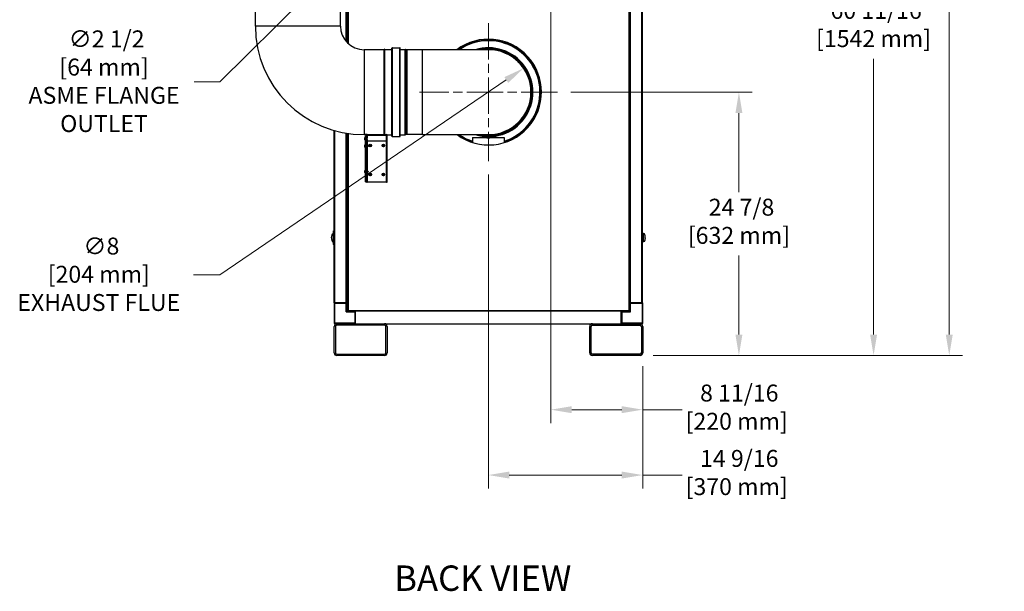
# Model space of a CAD drawing. Units: inches. Extents: x 21 to 331, y 15 to 212.
# Drawn here: x 238 to 331, y 31 to 85 of the extents above; entities that cross this region are included whole.
import ezdxf

# ---------------------------------------------------------------- set-up
doc = ezdxf.new("R2010")
doc.units = ezdxf.units.IN
doc.header["$LTSCALE"] = 20
doc.header["$MEASUREMENT"] = 0
doc.linetypes.add('CHAIN', pattern=[0.7087, 0.4724, -0.0591, 0.1181, -0.0591])
for name, color, linetype, lineweight in [('Center Mark(ANSI)', 96, 'Continuous', 18), ('Dimensions(ANSI)', 7, 'Continuous', 18), ('Symbols(ANSI)', 7, 'Continuous', 25), ('Visible Edges(ANSI)', 7, 'Continuous', 25), ('Visible Tangent Edges(ANSI)', 7, 'Continuous', 25)]:
    doc.layers.add(name, color=color, linetype=linetype, lineweight=lineweight)
doc.styles.add('Current-ANSI', font='arial.ttf')
doc.styles.add('MESTEK', font='arial.ttf')
doc.dimstyles.new('MESTEK FRACTIONS', dxfattribs={"dimscale": 20, "dimtxt": 0.08, "dimasz": 0.098425, "dimexe": 0.063, "dimexo": 0.0625, "dimgap": 0.031496, "dimtad": 0, "dimtih": 1, "dimtoh": 1, "dimdec": 4, "dimrnd": 1e-08, "dimzin": 1, "dimdsep": 46, "dimlunit": 5, "dimtxsty": 'MESTEK', "dimcen": 0.09, "dimdle": 0.393701, "dimclrd": 7, "dimclre": 7, "dimclrt": 7, "dimadec": 0, "dimazin": 0, "dimtfac": 1, "dimtofl": 0, "dimtmove": 0, "dimatfit": 3, "dimfxl": 0, "dimfrac": 2, "dimtolj": 1, "dimtzin": 0, "dimlwd": 15, "dimlwe": 15, "dimarcsym": 0})

# ---------------------------------------------------------------- blocks, each defined once
blk = doc.blocks.new('*D20')
at = {"layer": 'Defpoints', "color": 0, "linetype": 'Continuous'}
for p in [(288.618, 77.907), (305.748, 77.907), (296.412, 53.027)]:
    blk.add_point(p, dxfattribs=at)
at = {"layer": 'Dimensions(ANSI)', "color": 7, "linetype": 'Continuous', "lineweight": 15}
for p, q in [((289.868, 77.907), (307.008, 77.907)), ((305.748, 75.938), (305.748, 68.469)), ((305.748, 54.995), (305.748, 62.465)), ((297.662, 53.027), (307.008, 53.027))]:
    blk.add_line(p, q, dxfattribs=at)
at = {"layer": 'Dimensions(ANSI)', "color": 7, "linetype": 'Continuous'}
for points in [[(305.42, 75.938), (306.076, 75.938), (305.748, 77.907)], [(305.42, 54.995), (306.076, 54.995), (305.748, 53.027)]]:
    blk.add_solid(points, dxfattribs=at)
at = {"layer": 'Dimensions(ANSI)', "color": 7, "linetype": 'Continuous', "lineweight": 18, "insert": (305.748, 67.839), "char_height": 1.6, "attachment_point": 2, "style": 'MESTEK'}
blk.add_mtext('\\A1; 24 7/8\\P[632 mm]', dxfattribs=at)
blk = doc.blocks.new('*D21')
at = {"layer": 'Defpoints', "color": 0, "linetype": 'Continuous'}
for p in [(287.992, 113.737), (318.459, 113.737), (296.412, 53.027)]:
    blk.add_point(p, dxfattribs=at)
at = {"layer": 'Dimensions(ANSI)', "color": 7, "linetype": 'Continuous', "lineweight": 15}
for p, q in [((289.242, 113.737), (319.719, 113.737)), ((318.459, 111.769), (318.459, 87.066)), ((318.459, 54.995), (318.459, 81.061)), ((297.662, 53.027), (319.719, 53.027))]:
    blk.add_line(p, q, dxfattribs=at)
at = {"layer": 'Dimensions(ANSI)', "color": 7, "linetype": 'Continuous'}
for points in [[(318.131, 111.769), (318.788, 111.769), (318.459, 113.737)], [(318.131, 54.995), (318.788, 54.995), (318.459, 53.027)]]:
    blk.add_solid(points, dxfattribs=at)
at = {"layer": 'Dimensions(ANSI)', "color": 7, "linetype": 'Continuous', "lineweight": 18, "insert": (318.459, 86.436), "char_height": 1.6, "attachment_point": 2, "style": 'MESTEK'}
blk.add_mtext('\\A1; 60 11/16\\P[1542 mm]', dxfattribs=at)
blk = doc.blocks.new('*D22')
at = {"layer": 'Defpoints', "color": 0, "linetype": 'Continuous'}
for p in [(264.12, 138.757), (325.604, 138.757), (296.412, 53.027)]:
    blk.add_point(p, dxfattribs=at)
at = {"layer": 'Dimensions(ANSI)', "color": 7, "linetype": 'Continuous', "lineweight": 15}
for p, q in [((265.37, 138.757), (326.864, 138.757)), ((325.604, 136.788), (325.604, 99.612)), ((325.604, 54.995), (325.604, 93.607)), ((297.662, 53.027), (326.864, 53.027))]:
    blk.add_line(p, q, dxfattribs=at)
at = {"layer": 'Dimensions(ANSI)', "color": 7, "linetype": 'Continuous'}
for points in [[(325.276, 136.788), (325.933, 136.788), (325.604, 138.757)], [(325.276, 54.995), (325.933, 54.995), (325.604, 53.027)]]:
    blk.add_solid(points, dxfattribs=at)
at = {"layer": 'Dimensions(ANSI)', "color": 7, "linetype": 'Continuous', "lineweight": 18, "insert": (325.604, 98.982), "char_height": 1.6, "attachment_point": 2, "style": 'MESTEK'}
blk.add_mtext('\\A1; 85 3/4\\P[2178 mm]', dxfattribs=at)
blk = doc.blocks.new('*D24')
at = {"layer": 'Defpoints', "color": 0, "linetype": 'Continuous'}
for p in [(287.992, 110.084), (296.662, 53.277), (287.992, 47.903)]:
    blk.add_point(p, dxfattribs=at)
at = {"layer": 'Dimensions(ANSI)', "color": 7, "linetype": 'Continuous', "lineweight": 15}
for p, q in [((287.992, 108.834), (287.992, 46.643)), ((296.662, 52.027), (296.662, 46.643)), ((289.961, 47.903), (294.694, 47.903)), ((296.662, 47.903), (300.398, 47.903))]:
    blk.add_line(p, q, dxfattribs=at)
at = {"layer": 'Dimensions(ANSI)', "color": 7, "linetype": 'Continuous'}
for points in [[(289.961, 48.231), (289.961, 47.575), (287.992, 47.903)], [(294.694, 48.231), (294.694, 47.575), (296.662, 47.903)]]:
    blk.add_solid(points, dxfattribs=at)
at = {"layer": 'Dimensions(ANSI)', "color": 7, "linetype": 'Continuous', "lineweight": 18, "insert": (305.538, 50.275), "char_height": 1.6, "attachment_point": 2, "style": 'MESTEK'}
blk.add_mtext('\\A1; 8 11/16\\P[220 mm]', dxfattribs=at)
blk = doc.blocks.new('*D25')
at = {"layer": 'Defpoints', "color": 0, "linetype": 'Continuous'}
for p in [(282.1, 71.389), (296.662, 53.277), (282.1, 41.725)]:
    blk.add_point(p, dxfattribs=at)
at = {"layer": 'Dimensions(ANSI)', "color": 7, "linetype": 'Continuous', "lineweight": 15}
for p, q in [((282.1, 70.139), (282.1, 40.465)), ((296.662, 52.027), (296.662, 40.465)), ((284.068, 41.725), (294.694, 41.725)), ((296.662, 41.725), (300.398, 41.725))]:
    blk.add_line(p, q, dxfattribs=at)
at = {"layer": 'Dimensions(ANSI)', "color": 7, "linetype": 'Continuous'}
for points in [[(284.068, 42.053), (284.068, 41.397), (282.1, 41.725)], [(294.694, 42.053), (294.694, 41.397), (296.662, 41.725)]]:
    blk.add_solid(points, dxfattribs=at)
at = {"layer": 'Dimensions(ANSI)', "color": 7, "linetype": 'Continuous', "lineweight": 18, "insert": (305.538, 44.097), "char_height": 1.6, "attachment_point": 2, "style": 'MESTEK'}
blk.add_mtext('\\A1; 14 9/16\\P[370 mm]', dxfattribs=at)
blk = doc.blocks.new('*D28')
at = {"layer": 'Defpoints', "color": 0, "linetype": 'Continuous'}
for p in [(278.984, 101.099), (277.216, 99.331)]:
    blk.add_point(p, dxfattribs=at)
at = {"layer": 'Dimensions(ANSI)', "color": 7, "linetype": 'Continuous', "lineweight": 15}
for p, q in [((278.1, 98.415), (278.1, 102.015)), ((276.3, 100.215), (279.9, 100.215)), ((256.755, 78.87), (275.824, 97.939)), ((254.331, 78.87), (256.755, 78.87))]:
    blk.add_line(p, q, dxfattribs=at)
at = {"layer": 'Dimensions(ANSI)', "color": 7, "linetype": 'Continuous'}
blk.add_solid([(275.592, 98.171), (276.056, 97.707), (277.216, 99.331)], dxfattribs=at)
at = {"layer": 'Dimensions(ANSI)', "color": 7, "linetype": 'Continuous', "lineweight": 18, "insert": (245.811, 83.744), "char_height": 1.6, "attachment_point": 2, "style": 'MESTEK'}
blk.add_mtext('\\A1; ∅2 1/2\\P[64 mm]{\\PASME FLANGE\\POUTLET}', dxfattribs=at)
blk = doc.blocks.new('*D29')
at = {"layer": 'Defpoints', "color": 0, "linetype": 'Continuous'}
for p in [(285.417, 80.167), (278.783, 75.646)]:
    blk.add_point(p, dxfattribs=at)
at = {"layer": 'Dimensions(ANSI)', "color": 7, "linetype": 'Continuous', "lineweight": 15}
for p, q in [((256.758, 60.638), (283.79, 79.059)), ((254.245, 60.638), (256.758, 60.638))]:
    blk.add_line(p, q, dxfattribs=at)
at = {"layer": 'Dimensions(ANSI)', "color": 7, "linetype": 'Continuous'}
blk.add_solid([(283.605, 79.33), (283.975, 78.788), (285.417, 80.167)], dxfattribs=at)
at = {"layer": 'Dimensions(ANSI)', "color": 7, "linetype": 'Continuous', "lineweight": 18, "insert": (245.318, 64.165), "char_height": 1.6, "attachment_point": 2, "style": 'MESTEK'}
blk.add_mtext('\\A1; ∅8\\P[204 mm]{\\PEXHAUST FLUE}', dxfattribs=at)

msp = doc.modelspace()

# ---------------------------------------------------------------- linework, layer by layer
at = {"layer": 'Center Mark(ANSI)', "color": 7, "linetype": 'CHAIN', "ltscale": 0.361988}
for p, q in [((282.09974, 84.42479), (282.09974, 71.38891)), ((288.61767, 77.90685), (275.5818, 77.90685))]:
    msp.add_line(p, q, dxfattribs=at)
at = {"layer": 'Visible Edges(ANSI)', "color": 7}
for p, q in [((295.46719, 58.00185), (295.46719, 119.95491)), ((296.64829, 58.00185), (296.64829, 119.95491)), ((268.71834, 82.64934), (268.71834, 116.01573)), ((268.78019, 116.01573), (268.78019, 82.58426)), ((260.10574, 84.15685), (260.10574, 85.61994)), ((268.13374, 84.15685), (268.13374, 85.61994)), ((272.24974, 81.92085), (270.36974, 81.92085)), ((272.24974, 81.95474), (272.2614, 81.97975)), ((272.24974, 73.89285), (272.24974, 81.95474)), ((272.2614, 73.89285), (272.2614, 81.97975)), ((272.31385, 81.95529), (272.2614, 81.97975)), ((272.32915, 81.9519), (272.98057, 81.9519)), ((272.99177, 73.7531), (272.99177, 82.0606)), ((273.03057, 82.0994), (273.73357, 82.0994)), ((273.77237, 73.7531), (273.77237, 82.0606)), ((273.78357, 81.9519), (274.25549, 81.9519)), ((274.38393, 81.92098), (274.2649, 81.95074)), ((274.38665, 81.92085), (274.38665, 73.89285)), ((275.84974, 81.92085), (274.38665, 81.92085)), ((282.09974, 81.92085), (275.84974, 81.92085)), ((267.53724, 58.00185), (267.53724, 74.29142)), ((268.71834, 58.00185), (268.71834, 74.02657)), ((268.78019, 74.01668), (268.78019, 57.25895)), ((270.63931, 73.89285), (270.36974, 73.89285)), ((270.39647, 73.58559), (270.39647, 73.56989)), ((270.39647, 73.56989), (270.39647, 73.49751)), ((270.39647, 73.49751), (270.39647, 73.43447)), ((270.39647, 73.43447), (270.39647, 73.42811)), ((270.49096, 73.59713), (270.40618, 73.59713)), ((270.49096, 73.54265), (270.40618, 73.54265)), ((270.49096, 73.45237), (270.40618, 73.45237)), ((270.49096, 73.62299), (270.49096, 73.39071)), ((270.50671, 73.81885), (270.55671, 73.81885)), ((270.50671, 73.25207), (270.50671, 73.81885)), ((270.55671, 73.81885), (270.55671, 73.81025)), ((270.60831, 73.81025), (270.55671, 73.81025)), ((270.55671, 73.81025), (270.55671, 73.26785)), ((270.60831, 73.26785), (270.60831, 73.81025)), ((270.60831, 73.56394), (270.6448, 73.56394)), ((270.60831, 73.44976), (270.6448, 73.44976)), ((270.63931, 73.84125), (270.63931, 73.89285)), ((270.63931, 73.89285), (272.47411, 73.89285)), ((270.64378, 73.81915), (270.63931, 73.81915)), ((270.6448, 73.26785), (270.6448, 73.81025)), ((272.46862, 73.81025), (272.46862, 73.26785)), ((272.47411, 73.81915), (272.46964, 73.81915)), ((272.47411, 73.84125), (272.47411, 73.89285)), ((272.50511, 73.81025), (272.55671, 73.81025)), ((272.50511, 73.81025), (272.50511, 73.24347)), ((272.53865, 73.8618), (272.98057, 73.8618)), ((272.55671, 73.24347), (272.55671, 73.81025)), ((273.03057, 73.7143), (273.73357, 73.7143)), ((273.78357, 73.8618), (274.25549, 73.8618)), ((274.38393, 73.89272), (274.2649, 73.86296)), ((275.84974, 73.89285), (274.38665, 73.89285)), ((275.84974, 73.89285), (282.09974, 73.89285)), ((280.59974, 73.62835), (281.52594, 73.62835)), ((280.59974, 73.62835), (280.59974, 73.15031)), ((282.67353, 73.62835), (283.59974, 73.62835)), ((283.59974, 73.62835), (283.59974, 73.14402)), ((270.39647, 72.88899), (270.39647, 72.87966)), ((270.39647, 72.87966), (270.39647, 72.81275)), ((270.39647, 72.81275), (270.39647, 72.74334)), ((270.39647, 72.74334), (270.39647, 72.73151)), ((270.49096, 73.41657), (270.40618, 73.41657)), ((270.49096, 72.90113), (270.40618, 72.90113)), ((270.49096, 72.85819), (270.40618, 72.85819)), ((270.49096, 72.76731), (270.40618, 72.76731)), ((270.49096, 72.71937), (270.40618, 72.71937)), ((270.49096, 72.92639), (270.49096, 72.69411)), ((270.50671, 69.42431), (270.50671, 73.25207)), ((270.50671, 73.25207), (270.55671, 73.25207)), ((270.55671, 73.26785), (270.60831, 73.26785)), ((270.55671, 73.26785), (270.55671, 73.25207)), ((270.55671, 73.25207), (270.55671, 69.57682)), ((270.60831, 73.23136), (270.55671, 73.23136)), ((270.60831, 73.26785), (270.60831, 73.23136)), ((270.60831, 73.23136), (270.60831, 69.39285)), ((270.60831, 72.86734), (270.69175, 72.86734)), ((270.60831, 72.75316), (270.69175, 72.75316)), ((272.46862, 73.26785), (270.6448, 73.26785)), ((270.69175, 72.75316), (270.69175, 72.86734)), ((270.79411, 72.81045), (270.69175, 72.86734)), ((270.79411, 72.81005), (270.69175, 72.75316)), ((270.79411, 72.81045), (270.79411, 72.81005)), ((270.89019, 72.94356), (270.85157, 72.91959)), ((270.85157, 72.91959), (270.85301, 72.87415)), ((270.85301, 72.87415), (270.85445, 72.82871)), ((270.85445, 72.82871), (270.89452, 72.80724)), ((270.92882, 72.96752), (270.89019, 72.94356)), ((270.89452, 72.80724), (270.9346, 72.78577)), ((270.96889, 72.94606), (270.92882, 72.96752)), ((270.9346, 72.78577), (270.97322, 72.80974)), ((271.00897, 72.92459), (270.96889, 72.94606)), ((270.97322, 72.80974), (271.01185, 72.83371)), ((271.01041, 72.87915), (271.00897, 72.92459)), ((271.01185, 72.83371), (271.01041, 72.87915)), ((272.14019, 72.94356), (272.10157, 72.91959)), ((272.10157, 72.91959), (272.10301, 72.87415)), ((272.10301, 72.87415), (272.10445, 72.82871)), ((272.10445, 72.82871), (272.14452, 72.80724)), ((272.17882, 72.96752), (272.14019, 72.94356)), ((272.14452, 72.80724), (272.1846, 72.78577)), ((272.21889, 72.94606), (272.17882, 72.96752)), ((272.1846, 72.78577), (272.22322, 72.80974)), ((272.25897, 72.92459), (272.21889, 72.94606)), ((272.22322, 72.80974), (272.26185, 72.83371)), ((272.26041, 72.87915), (272.25897, 72.92459)), ((272.26185, 72.83371), (272.26041, 72.87915)), ((272.50511, 73.24347), (272.55671, 73.24347)), ((272.50511, 73.24347), (272.50511, 69.41571)), ((272.55671, 69.41571), (272.55671, 73.24347)), ((270.39647, 70.47159), (270.39647, 70.46226)), ((270.39647, 70.46226), (270.39647, 70.39535)), ((270.39647, 70.39535), (270.39647, 70.32594)), ((270.39647, 70.32594), (270.39647, 70.31411)), ((270.49096, 70.48373), (270.40618, 70.48373)), ((270.49096, 70.44079), (270.40618, 70.44079)), ((270.49096, 70.34991), (270.40618, 70.34991)), ((270.49096, 70.30197), (270.40618, 70.30197)), ((270.49096, 70.50899), (270.49096, 70.27671)), ((270.60831, 70.44994), (270.69175, 70.44994)), ((270.60831, 70.33576), (270.69175, 70.33576)), ((270.69175, 70.33576), (270.69175, 70.44994)), ((270.79411, 70.39305), (270.69175, 70.44994)), ((270.79411, 70.39265), (270.69175, 70.33576)), ((270.79411, 70.39305), (270.79411, 70.39265)), ((270.90155, 70.19356), (270.86293, 70.16959)), ((270.86293, 70.16959), (270.86437, 70.12415)), ((270.86437, 70.12415), (270.86581, 70.07871)), ((270.86581, 70.07871), (270.90588, 70.05724)), ((270.94018, 70.21752), (270.90155, 70.19356)), ((270.90588, 70.05724), (270.94596, 70.03577)), ((270.98025, 70.19606), (270.94018, 70.21752)), ((270.94596, 70.03577), (270.98458, 70.05974)), ((271.02033, 70.17459), (270.98025, 70.19606)), ((270.98458, 70.05974), (271.02321, 70.08371)), ((271.02177, 70.12915), (271.02033, 70.17459)), ((271.02321, 70.08371), (271.02177, 70.12915)), ((272.14019, 70.19356), (272.10157, 70.16959)), ((272.10157, 70.16959), (272.10301, 70.12415)), ((272.10301, 70.12415), (272.10445, 70.07871)), ((272.10445, 70.07871), (272.14452, 70.05724)), ((272.17882, 70.21752), (272.14019, 70.19356)), ((272.14452, 70.05724), (272.1846, 70.03577)), ((272.21889, 70.19606), (272.17882, 70.21752)), ((272.1846, 70.03577), (272.22322, 70.05974)), ((272.25897, 70.17459), (272.21889, 70.19606)), ((272.22322, 70.05974), (272.26185, 70.08371)), ((272.26041, 70.12915), (272.25897, 70.17459)), ((272.26185, 70.08371), (272.26041, 70.12915)), ((270.50671, 69.42431), (270.55671, 69.42431)), ((270.55671, 69.57682), (270.55671, 69.39285)), ((270.60831, 69.39285), (270.55671, 69.39285)), ((270.60831, 69.39285), (270.63931, 69.39285)), ((272.47411, 69.39285), (270.63931, 69.39285)), ((272.50511, 69.41571), (272.52669, 69.41571)), ((272.52669, 69.41571), (272.55671, 69.41571)), ((267.38688, 64.5137), (267.39948, 64.51812)), ((267.39948, 64.51812), (267.41208, 64.52255)), ((267.41208, 64.52255), (267.42468, 64.52698)), ((267.42468, 64.52698), (267.43727, 64.53141)), ((267.43727, 64.53141), (267.44987, 64.53584)), ((267.44987, 64.53584), (267.46247, 64.54027)), ((267.46247, 64.54027), (267.46877, 64.54249)), ((267.46877, 64.54249), (267.47507, 64.5447)), ((267.47507, 64.5447), (267.48137, 64.54691)), ((267.48137, 64.54691), (267.48767, 64.54913)), ((267.48767, 63.76173), (267.48767, 64.54913)), ((267.48767, 64.54913), (267.53724, 64.54913)), ((267.48982, 64.58856), (267.48982, 64.79987)), ((267.48982, 64.58856), (267.53724, 64.58856)), ((267.48994, 64.79989), (267.53724, 64.81648)), ((267.49, 63.78066), (267.49, 64.5287)), ((267.50968, 64.54838), (267.53724, 64.54838)), ((296.64829, 64.54913), (296.71181, 64.54913)), ((296.7181, 64.54692), (296.71181, 64.54913)), ((296.71181, 64.54913), (296.71181, 63.76173)), ((296.7244, 64.5447), (296.7181, 64.54692)), ((296.7307, 64.54249), (296.7244, 64.5447)), ((296.737, 64.54027), (296.7307, 64.54249)), ((296.7496, 64.53584), (296.737, 64.54027)), ((296.7622, 64.53141), (296.7496, 64.53584)), ((296.7748, 64.52698), (296.7622, 64.53141)), ((296.78739, 64.52256), (296.7748, 64.52698)), ((296.79999, 64.51813), (296.78739, 64.52256)), ((296.81259, 64.5137), (296.79999, 64.51813)), ((267.38688, 63.79716), (267.39948, 63.79273)), ((267.39948, 63.79273), (267.41208, 63.7883)), ((267.41208, 63.7883), (267.42468, 63.78387)), ((267.42468, 63.78387), (267.43727, 63.77944)), ((267.43727, 63.77944), (267.44987, 63.77501)), ((267.44987, 63.77501), (267.46247, 63.77059)), ((267.46247, 63.77059), (267.46877, 63.76837)), ((267.46877, 63.76837), (267.47507, 63.76616)), ((267.47507, 63.76616), (267.48137, 63.76394)), ((267.48137, 63.76394), (267.48767, 63.76173)), ((267.50431, 63.76173), (267.48767, 63.76173)), ((267.48982, 63.72242), (267.53724, 63.72242)), ((267.48982, 63.5111), (267.48982, 63.72242)), ((267.53724, 63.49449), (267.48994, 63.51108)), ((267.53724, 63.76098), (267.50968, 63.76098)), ((296.71181, 63.76173), (296.64829, 63.76173)), ((296.7181, 63.76394), (296.71181, 63.76173)), ((296.7244, 63.76616), (296.7181, 63.76394)), ((296.7307, 63.76837), (296.7244, 63.76616)), ((296.737, 63.77059), (296.7307, 63.76837)), ((296.7496, 63.77502), (296.737, 63.77059)), ((296.7622, 63.77945), (296.7496, 63.77502)), ((296.7748, 63.78387), (296.7622, 63.77945)), ((296.78739, 63.7883), (296.7748, 63.78387)), ((296.79999, 63.79273), (296.78739, 63.7883)), ((296.81259, 63.79716), (296.79999, 63.79273)), ((267.53724, 58.00185), (267.53724, 56.08585)), ((267.53724, 58.00185), (267.59624, 58.00185)), ((268.67424, 58.00185), (267.59624, 58.00185)), ((267.59629, 57.98191), (268.65928, 57.98191)), ((268.67424, 58.00185), (268.73324, 58.00185)), ((268.73324, 57.22285), (268.73324, 58.00185)), ((268.73324, 57.98191), (268.78019, 57.98191)), ((295.46624, 58.00185), (295.46624, 57.22285)), ((295.46624, 58.00185), (295.52524, 58.00185)), ((296.60324, 58.00185), (295.52524, 58.00185)), ((295.52624, 57.98191), (296.58924, 57.98191)), ((296.60324, 58.00185), (296.66224, 58.00185)), ((296.66224, 56.08585), (296.66224, 58.00185)), ((268.73324, 57.22285), (268.67424, 57.16385)), ((269.51224, 57.22285), (268.73324, 57.22285)), ((268.83119, 57.25795), (268.83119, 57.22285)), ((269.51224, 57.22285), (269.51224, 57.20795)), ((269.51224, 57.20795), (269.51224, 56.02685)), ((294.63724, 57.20795), (269.51224, 57.20795)), ((269.51224, 56.08585), (269.51224, 57.16385)), ((294.63724, 56.02685), (294.63724, 57.20795)), ((294.68724, 57.20795), (294.63724, 57.20795)), ((294.68724, 57.18385), (294.63724, 57.18385)), ((294.68724, 57.16385), (294.68724, 57.22285)), ((295.46624, 57.22285), (294.68724, 57.22285)), ((294.68724, 57.16385), (294.68724, 56.08585)), ((295.41619, 57.22285), (295.41619, 57.25795)), ((295.52524, 57.16385), (295.46624, 57.22285)), ((267.53724, 53.27685), (267.53724, 55.77685)), ((267.59624, 56.02685), (267.78724, 56.02685)), ((267.66224, 55.77685), (267.66224, 53.27685)), ((267.78724, 56.02685), (272.28724, 56.02685)), ((272.28724, 55.90185), (267.78724, 55.90185)), ((272.28724, 56.02685), (291.91224, 56.02685)), ((272.41224, 53.27685), (272.41224, 55.77685)), ((272.53724, 55.77685), (272.53724, 53.27685)), ((291.66224, 53.27685), (291.66224, 55.77685)), ((291.78724, 53.27685), (291.78724, 55.77685)), ((291.91224, 56.02685), (296.41224, 56.02685)), ((291.91224, 55.90185), (296.41224, 55.90185)), ((294.68724, 56.10585), (294.63724, 56.10585)), ((294.68724, 56.02685), (294.68724, 56.08585)), ((296.41224, 56.02685), (296.60324, 56.02685)), ((296.53724, 55.77685), (296.53724, 53.27685)), ((296.66224, 55.77685), (296.66224, 53.27685)), ((267.78724, 53.15185), (272.28724, 53.15185)), ((272.28724, 53.02685), (267.78724, 53.02685)), ((296.41224, 53.15185), (291.91224, 53.15185)), ((296.41224, 53.02685), (291.91224, 53.02685))]:
    msp.add_line(p, q, dxfattribs=at)
for centre, radius in [((270.93171, 72.87665), 0.12402), ((270.93171, 72.87665), 0.06693), ((272.18171, 72.87665), 0.12402), ((272.18171, 72.87665), 0.06693), ((270.94307, 70.12665), 0.12402), ((270.94307, 70.12665), 0.06693), ((272.18171, 70.12665), 0.12402), ((272.18171, 70.12665), 0.06693)]:
    msp.add_circle(centre, radius, dxfattribs=at)
for centre, radius, start, end in [((270.36974, 84.15685), 10.264, 180, 270), ((270.36974, 84.15685), 2.236, 180, 270), ((282.10974, 77.91685), 5, 233.5909439, 126.7934345), ((272.32915, 81.9881), 0.0362, 245, 270), ((272.98057, 81.9631), 0.0112, 270, 0), ((273.03057, 82.0606), 0.0388, 90, 180), ((273.73357, 82.0606), 0.0388, 0, 90), ((273.78357, 81.9631), 0.0112, 180, 270), ((274.25549, 81.9131), 0.0388, 75.9637565, 90), ((274.38665, 81.93185), 0.0112, 255.9637565, 270), ((282.09974, 77.90685), 4.20265, 252.7677287, 107.2322713), ((282.09974, 77.90685), 4.08676, 259.1718204, 100.8281796), ((282.09974, 77.90685), 4.06039, 261.3303832, 98.6696168), ((282.09974, 77.90685), 4.03125, 264.6976633, 95.3023367), ((282.09974, 77.90685), 4.014, 270, 90), ((270.50783, 73.50685), 0.13638, 141.0908719, 144.7356103), ((270.49884, 73.62299), 0.00787, 0, 180), ((272.98057, 73.8506), 0.0112, 0, 90), ((273.03057, 73.7531), 0.0388, 180, 270), ((273.73357, 73.7531), 0.0388, 270, 0), ((273.78357, 73.8506), 0.0112, 90, 180), ((274.25549, 73.9006), 0.0388, 270, 284.0362435), ((274.38665, 73.88185), 0.0112, 90, 104.0362435), ((270.50783, 73.50685), 0.13638, 215.2643897, 218.9091281), ((270.50783, 72.81025), 0.13638, 139.0810525, 144.7356103), ((270.50783, 72.81025), 0.13638, 215.2643897, 220.9189475), ((270.49884, 73.39071), 0.00787, 180, 0), ((270.49884, 72.92639), 0.00787, 0, 180), ((270.49884, 72.69411), 0.00787, 180, 0), ((270.93171, 72.87665), 0.07874, 121.8193825, 181.8193825), ((270.93171, 72.87665), 0.07874, 181.8193825, 241.8193825), ((270.93171, 72.87665), 0.07874, 61.8193825, 121.8193825), ((270.93171, 72.87665), 0.07874, 241.8193825, 301.8193825), ((270.93171, 72.87665), 0.07874, 1.8193825, 61.8193825), ((270.93171, 72.87665), 0.07874, 301.8193825, 1.8193825), ((272.18171, 72.87665), 0.07874, 121.8193825, 181.8193825), ((272.18171, 72.87665), 0.07874, 181.8193825, 241.8193825), ((272.18171, 72.87665), 0.07874, 61.8193825, 121.8193825), ((272.18171, 72.87665), 0.07874, 241.8193825, 301.8193825), ((272.18171, 72.87665), 0.07874, 1.8193825, 61.8193825), ((272.18171, 72.87665), 0.07874, 301.8193825, 1.8193825), ((270.50783, 70.39285), 0.13638, 139.0810525, 144.7356103), ((270.50783, 70.39285), 0.13638, 215.2643897, 220.9189475), ((270.49884, 70.50899), 0.00787, 0, 180), ((270.49884, 70.27671), 0.00787, 180, 0), ((270.94307, 70.12665), 0.07874, 121.8193825, 181.8193825), ((270.94307, 70.12665), 0.07874, 181.8193825, 241.8193825), ((270.94307, 70.12665), 0.07874, 61.8193825, 121.8193825), ((270.94307, 70.12665), 0.07874, 241.8193825, 301.8193825), ((270.94307, 70.12665), 0.07874, 1.8193825, 61.8193825), ((270.94307, 70.12665), 0.07874, 301.8193825, 1.8193825), ((272.18171, 70.12665), 0.07874, 121.8193825, 181.8193825), ((272.18171, 70.12665), 0.07874, 181.8193825, 241.8193825), ((272.18171, 70.12665), 0.07874, 61.8193825, 121.8193825), ((272.18171, 70.12665), 0.07874, 241.8193825, 301.8193825), ((272.18171, 70.12665), 0.07874, 1.8193825, 61.8193825), ((272.18171, 70.12665), 0.07874, 301.8193825, 1.8193825), ((267.50968, 64.5287), 0.01969, 90, 180), ((267.50968, 63.78066), 0.01969, 180, 270), ((267.59624, 56.08585), 0.059, 180, 270), ((267.78724, 55.77685), 0.25, 90, 180), ((267.78724, 55.77685), 0.125, 90, 180), ((272.28724, 55.77685), 0.25, 0, 90), ((272.28724, 55.77685), 0.125, 0, 90), ((291.91224, 55.77685), 0.25, 90, 180), ((291.91224, 55.77685), 0.125, 90, 180), ((296.41224, 55.77685), 0.25, 0, 90), ((296.41224, 55.77685), 0.125, 0, 90), ((296.60324, 56.08585), 0.059, 270, 0), ((267.78724, 53.27685), 0.25, 180, 270), ((267.78724, 53.27685), 0.125, 180, 270), ((272.28724, 53.27685), 0.125, 270, 0), ((272.28724, 53.27685), 0.25, 270, 0), ((291.91224, 53.27685), 0.25, 180, 270), ((291.91224, 53.27685), 0.125, 180, 270), ((296.41224, 53.27685), 0.125, 270, 0), ((296.41224, 53.27685), 0.25, 270, 0)]:
    msp.add_arc(centre, radius, start, end, dxfattribs=at)
for centre, ratio, start_param, end_param in [((270.50783, 73.56989), 0.59919605, 5.86265097, 6.28318531), ((270.50783, 73.56989), 0.59919605, 0, 0.42053434), ((270.50783, 73.49751), 0.99293998, 5.86265097, 6.28318531), ((270.50783, 73.49751), 0.99293998, 0, 0.42053434), ((270.50783, 73.43447), 0.39374394, 5.86265097, 6.28318531), ((270.50783, 73.43447), 0.39374394, 0, 0.42053434), ((270.50783, 73.57923), 0.39374394, 5.86265097, 5.97546576), ((270.50783, 72.87966), 0.4722526, 5.86265097, 6.28318531), ((270.50783, 72.87966), 0.4722526, 0, 0.42053434), ((270.50783, 72.81275), 0.99949588, 5.86265097, 6.28318531), ((270.50783, 72.81275), 0.99949588, 0, 0.42053434), ((270.50783, 72.74334), 0.52724327, 5.86265097, 6.28318531), ((270.50783, 72.74334), 0.52724327, 0, 0.42053434), ((270.50783, 72.74084), 0.4722526, 0.3885419, 0.42053434), ((270.50783, 70.46226), 0.4722526, 5.86265097, 6.28318531), ((270.50783, 70.46226), 0.4722526, 0, 0.42053434), ((270.50783, 70.39535), 0.99949588, 5.86265097, 6.28318531), ((270.50783, 70.39535), 0.99949588, 0, 0.42053434), ((270.50783, 70.32594), 0.52724327, 5.86265097, 6.28318531), ((270.50783, 70.32594), 0.52724327, 0, 0.42053434), ((270.50783, 70.32344), 0.4722526, 0.3885419, 0.42053434)]:
    msp.add_ellipse(centre, major_axis=(-0.11136, 0), ratio=ratio, start_param=start_param, end_param=end_param, dxfattribs=at)
for points in [[(270.63931, 73.89285), (270.59606, 73.89285), (270.55671, 73.8535), (270.55671, 73.81025)], [(270.60831, 73.81025), (270.60831, 73.82648), (270.62308, 73.84125), (270.63931, 73.84125)], [(270.63931, 73.81915), (270.62872, 73.81545), (270.61813, 73.81174), (270.60831, 73.80804)], [(270.6448, 73.81025), (270.64297, 73.8535), (270.64114, 73.89285), (270.63931, 73.89285)], [(270.63931, 73.84125), (270.64114, 73.84125), (270.64297, 73.82648), (270.6448, 73.81025)], [(272.47411, 73.89285), (272.47228, 73.89285), (272.47045, 73.8535), (272.46862, 73.81025)], [(272.46862, 73.81025), (272.47045, 73.82648), (272.47228, 73.84125), (272.47411, 73.84125)], [(272.55671, 73.81025), (272.55671, 73.8535), (272.51736, 73.89285), (272.47411, 73.89285)], [(272.47411, 73.84125), (272.49034, 73.84125), (272.50511, 73.82648), (272.50511, 73.81025)], [(272.50436, 73.81703), (272.49475, 73.81774), (272.48443, 73.81844), (272.47411, 73.81915)], [(272.47411, 69.39285), (272.4847, 69.39472), (272.49529, 69.39658), (272.50511, 69.39845)], [(267.29416, 64.15543), (267.29416, 64.17728), (267.29467, 64.19913), (267.2957, 64.22062)], [(267.29416, 64.15543), (267.29416, 64.13358), (267.29467, 64.11172), (267.2957, 64.09024)], [(267.30067, 64.2873), (267.29846, 64.26577), (267.2968, 64.2434), (267.2957, 64.22062)], [(267.30927, 64.35148), (267.30585, 64.33128), (267.30297, 64.30974), (267.30067, 64.2873)], [(267.32132, 64.40876), (267.3168, 64.39133), (267.31276, 64.3721), (267.30927, 64.35148)], [(267.33614, 64.4553), (267.3308, 64.44181), (267.32583, 64.42619), (267.32132, 64.40876)], [(267.35275, 64.48854), (267.34694, 64.47966), (267.34137, 64.4685), (267.33614, 64.4553)], [(267.37001, 64.50771), (267.36411, 64.5035), (267.35833, 64.49707), (267.35275, 64.48854)], [(267.37001, 64.50771), (267.37557, 64.51169), (267.38123, 64.5137), (267.38688, 64.5137)], [(267.38339, 64.51344), (267.385, 64.51368), (267.38662, 64.51392), (267.38823, 64.51417)], [(267.53019, 64.54913), (267.52932, 64.56306), (267.52842, 64.5762), (267.5275, 64.58856)], [(296.81124, 64.51417), (296.81285, 64.51392), (296.81447, 64.51368), (296.81608, 64.51344)], [(296.82946, 64.50772), (296.8239, 64.51169), (296.81824, 64.5137), (296.81259, 64.5137)], [(296.84672, 64.48854), (296.84115, 64.49707), (296.83536, 64.5035), (296.82946, 64.50772)], [(296.86333, 64.4553), (296.8581, 64.4685), (296.85253, 64.47966), (296.84672, 64.48854)], [(296.87816, 64.40876), (296.87365, 64.42619), (296.86867, 64.44181), (296.86333, 64.4553)], [(296.8902, 64.35148), (296.88671, 64.37211), (296.88267, 64.39134), (296.87816, 64.40876)], [(296.8988, 64.28731), (296.89651, 64.30974), (296.89362, 64.33128), (296.8902, 64.35148)], [(296.90377, 64.22062), (296.90268, 64.2434), (296.90101, 64.26577), (296.8988, 64.28731)], [(296.90532, 64.15543), (296.90532, 64.17728), (296.9048, 64.19913), (296.90377, 64.22062)], [(296.90532, 64.15543), (296.90532, 64.13358), (296.9048, 64.11173), (296.90377, 64.09024)], [(267.2957, 64.09024), (267.2968, 64.06746), (267.29846, 64.04509), (267.30067, 64.02355)], [(267.30067, 64.02355), (267.30297, 64.00111), (267.30585, 63.97958), (267.30927, 63.95938)], [(267.30927, 63.95938), (267.31276, 63.93875), (267.3168, 63.91952), (267.32132, 63.90209)], [(267.32132, 63.90209), (267.32583, 63.88467), (267.3308, 63.86905), (267.33614, 63.85556)], [(267.33614, 63.85556), (267.34137, 63.84235), (267.34694, 63.8312), (267.35275, 63.82231)], [(267.35275, 63.82231), (267.35833, 63.81379), (267.36411, 63.80736), (267.37001, 63.80314)], [(267.37001, 63.80314), (267.37557, 63.79917), (267.38123, 63.79716), (267.38688, 63.79716)], [(267.38823, 63.79669), (267.38662, 63.79694), (267.385, 63.79718), (267.38339, 63.79741)], [(267.5275, 63.72242), (267.52841, 63.73454), (267.52929, 63.7474), (267.53014, 63.76098)], [(296.81608, 63.79742), (296.81447, 63.79718), (296.81285, 63.79694), (296.81124, 63.79669)], [(296.82946, 63.80314), (296.8239, 63.79917), (296.81824, 63.79716), (296.81259, 63.79716)], [(296.82946, 63.80314), (296.83536, 63.80736), (296.84115, 63.81379), (296.84672, 63.82232)], [(296.84672, 63.82232), (296.85253, 63.8312), (296.8581, 63.84236), (296.86333, 63.85556)], [(296.86333, 63.85556), (296.86867, 63.86905), (296.87365, 63.88467), (296.87816, 63.9021)], [(296.87816, 63.9021), (296.88267, 63.91952), (296.88671, 63.93875), (296.8902, 63.95938)], [(296.8902, 63.95938), (296.89362, 63.97958), (296.89651, 64.00112), (296.8988, 64.02355)], [(296.8988, 64.02355), (296.90101, 64.04509), (296.90268, 64.06746), (296.90377, 64.09024)]]:
    msp.add_open_spline(points, degree=3, dxfattribs=at)
for points, knots in [([(270.63931, 73.81915), (270.62395, 73.80484), (270.60971, 73.79052), (270.60842, 73.7762), (270.60835, 73.77539), (270.60831, 73.77458), (270.60831, 73.77376)], [0, 0, 0, 0, 1.48645666, 1.48645666, 1.48645666, 1.57079633, 1.57079633, 1.57079633, 1.57079633]), ([(272.50511, 73.81025), (272.50511, 73.81306), (272.49203, 73.81587), (272.47672, 73.81867), (272.47585, 73.81883), (272.47498, 73.81899), (272.47411, 73.81915)], [0, 0, 0, 0, 1.48645666, 1.48645666, 1.48645666, 1.57079633, 1.57079633, 1.57079633, 1.57079633]), ([(281.52594, 73.62835), (281.52983, 73.62803), (281.53373, 73.62771), (281.62823, 73.62006), (281.72258, 73.61409), (281.91224, 73.60613), (282.00755, 73.60416), (282.19192, 73.60416), (282.28723, 73.60613), (282.47689, 73.61409), (282.57125, 73.62006), (282.66574, 73.62771), (282.66964, 73.62803), (282.67353, 73.62835)], [16.21098851, 16.21098851, 16.21098851, 16.21098851, 16.24124727, 16.24124727, 16.9437017, 16.9437017, 17.64615613, 17.64615613, 18.34861056, 18.34861056, 19.05106498, 19.05106498, 19.08132375, 19.08132375, 19.08132375, 19.08132375]), ([(272.50511, 69.41571), (272.50511, 69.4085), (272.49203, 69.40129), (272.47672, 69.39408), (272.47585, 69.39367), (272.47498, 69.39326), (272.47411, 69.39285)], [0, 0, 0, 0, 1.48645666, 1.48645666, 1.48645666, 1.57079633, 1.57079633, 1.57079633, 1.57079633]), ([(272.50511, 69.39845), (272.53467, 69.40407), (272.55579, 69.40969), (272.55668, 69.41531), (272.5567, 69.41544), (272.55671, 69.41558), (272.55671, 69.41571)], [0.38472329, 0.38472329, 0.38472329, 0.38472329, 1.54301003, 1.54301003, 1.54301003, 1.57079633, 1.57079633, 1.57079633, 1.57079633]), ([(267.53724, 64.79644), (267.53049, 64.79865), (267.52446, 64.79984), (267.51263, 64.80135), (267.5072, 64.80138), (267.49851, 64.80103), (267.49525, 64.80064), (267.4909, 64.80005), (267.48982, 64.79985), (267.48982, 64.79985)], [0.0018461469, 0.0018461469, 0.0018461469, 0.0018461469, 0.0099684768, 0.0099684768, 0.0199369535, 0.0199369535, 0.0299054303, 0.0299054303, 0.0398724514, 0.0398724514, 0.0398724514, 0.0398724514]), ([(267.48982, 63.51113), (267.48982, 63.51113), (267.48982, 63.51113), (267.49091, 63.51093), (267.49525, 63.51034), (267.49851, 63.50994), (267.5072, 63.50959), (267.51263, 63.50963), (267.52446, 63.51113), (267.53049, 63.51233), (267.53724, 63.51453)], [0.0398724503, 0.0398724503, 0.0398724503, 0.0398724503, 0.0398739071, 0.0498423839, 0.0498423839, 0.0598108606, 0.0598108606, 0.0697793374, 0.0697793374, 0.0779018061, 0.0779018061, 0.0779018061, 0.0779018061]), ([(268.78019, 57.25895), (268.78019, 57.26151), (268.78237, 57.26404), (268.79082, 57.26915), (268.797, 57.27168), (268.81256, 57.27679), (268.82177, 57.27932), (268.84122, 57.28424), (268.85116, 57.28659), (268.86119, 57.28895)], [0, 0, 0, 0, 0.084895454, 0.084895454, 0.169749748, 0.169749748, 0.2546039, 0.2546039, 0.33310411, 0.33310411, 0.33310411, 0.33310411]), ([(268.83019, 57.25895), (268.82419, 57.25895), (268.80752, 57.25895), (268.79086, 57.25895), (268.78019, 57.25895)], [0.03937, 0.03937, 0.03937, 0.03937, 0.08509, 0.16637, 0.16637, 0.16637, 0.16637]), ([(268.86119, 57.28895), (268.85644, 57.28603), (268.85175, 57.28314), (268.84324, 57.27729), (268.83951, 57.2744), (268.83455, 57.26939), (268.83293, 57.26731), (268.83075, 57.26312), (268.83019, 57.26104), (268.83019, 57.25895)], [0, 0, 0, 0, 0.042500207, 0.042500207, 0.084984988, 0.084984988, 0.115380475, 0.115380475, 0.145775936, 0.145775936, 0.145775936, 0.145775936]), ([(268.83019, 57.25895), (268.83019, 57.26027), (268.83471, 57.26528), (268.84265, 57.27473), (268.84458, 57.27708), (268.84657, 57.27958)], [-1, -1, -1, -1, -0.5, -0.5, -0.353137402, -0.353137402, -0.353137402, -0.353137402]), ([(268.83119, 57.25795), (268.83411, 57.25795), (268.837, 57.25904), (268.84285, 57.26324), (268.84574, 57.26629), (268.85075, 57.27274), (268.85283, 57.27575), (268.85702, 57.28218), (268.8591, 57.28556), (268.86119, 57.28895)], [0, 0, 0, 0, 0.042500207, 0.042500207, 0.084984988, 0.084984988, 0.115380475, 0.115380475, 0.145775936, 0.145775936, 0.145775936, 0.145775936]), ([(268.85182, 57.27433), (268.84931, 57.27234), (268.84697, 57.27042), (268.83751, 57.26248), (268.8325, 57.25795), (268.83119, 57.25795)], [0.353137402, 0.353137402, 0.353137402, 0.353137402, 0.5, 0.5, 1, 1, 1, 1]), ([(268.86119, 57.28895), (268.85863, 57.27811), (268.8561, 57.26737), (268.85099, 57.24741), (268.84846, 57.23837), (268.84492, 57.22792), (268.84394, 57.22525), (268.84296, 57.22285)], [0, 0, 0, 0, 0.084895454, 0.084895454, 0.169749748, 0.169749748, 0.20243914, 0.20243914, 0.20243914, 0.20243914]), ([(295.41719, 57.25895), (295.41719, 57.26188), (295.4161, 57.26477), (295.4119, 57.27062), (295.40886, 57.2735), (295.4024, 57.27852), (295.39939, 57.2806), (295.39296, 57.28478), (295.38958, 57.28686), (295.38619, 57.28895)], [0, 0, 0, 0, 0.042500207, 0.042500207, 0.084984988, 0.084984988, 0.115380475, 0.115380475, 0.145775936, 0.145775936, 0.145775936, 0.145775936]), ([(295.38619, 57.28895), (295.39703, 57.2864), (295.40777, 57.28386), (295.42773, 57.27875), (295.43677, 57.27622), (295.45186, 57.27111), (295.45778, 57.26858), (295.46382, 57.26464), (295.46534, 57.26326), (295.46624, 57.26188)], [0, 0, 0, 0, 0.084895454, 0.084895454, 0.169749748, 0.169749748, 0.2546039, 0.2546039, 0.30056768, 0.30056768, 0.30056768, 0.30056768]), ([(295.40442, 57.22285), (295.40325, 57.22572), (295.40208, 57.22896), (295.39835, 57.24032), (295.39582, 57.24953), (295.3909, 57.26899), (295.38855, 57.27893), (295.38619, 57.28895)], [0.130692757, 0.130692757, 0.130692757, 0.130692757, 0.169749748, 0.169749748, 0.2546039, 0.2546039, 0.33310411, 0.33310411, 0.33310411, 0.33310411]), ([(295.38619, 57.28895), (295.38911, 57.2842), (295.392, 57.27952), (295.39785, 57.271), (295.40074, 57.26728), (295.40575, 57.26231), (295.40783, 57.2607), (295.41202, 57.25851), (295.4141, 57.25795), (295.41619, 57.25795)], [0, 0, 0, 0, 0.042500207, 0.042500207, 0.084984988, 0.084984988, 0.115380475, 0.115380475, 0.145775936, 0.145775936, 0.145775936, 0.145775936]), ([(295.41619, 57.25795), (295.41487, 57.25795), (295.40986, 57.26248), (295.40041, 57.27042), (295.39806, 57.27234), (295.39556, 57.27433)], [-1, -1, -1, -1, -0.5, -0.5, -0.353137402, -0.353137402, -0.353137402, -0.353137402]), ([(295.40081, 57.27958), (295.4028, 57.27708), (295.40472, 57.27473), (295.41266, 57.26528), (295.41719, 57.26027), (295.41719, 57.25895)], [0.353137402, 0.353137402, 0.353137402, 0.353137402, 0.5, 0.5, 1, 1, 1, 1]), ([(295.46624, 57.25895), (295.45589, 57.25895), (295.43954, 57.25895), (295.42319, 57.25895), (295.41719, 57.25895)], [-0.16395, -0.16395, -0.16395, -0.16395, -0.08509, -0.03937, -0.03937, -0.03937, -0.03937])]:
    msp.add_open_spline(points, degree=3, knots=knots, dxfattribs=at)
at = {"layer": 'Visible Tangent Edges(ANSI)', "color": 7}
for p, q in [((295.38619, 57.28895), (295.38619, 120.68945)), ((295.52624, 57.98191), (295.52624, 119.95491)), ((296.58924, 57.98191), (296.58924, 119.95491)), ((268.65928, 82.71669), (268.65928, 116.01573)), ((268.86119, 116.01573), (268.86119, 82.5064)), ((268.13374, 84.15685), (260.10574, 84.15685)), ((270.36974, 81.92085), (270.36974, 73.89285)), ((272.31385, 73.89285), (272.31385, 81.95529)), ((272.32915, 73.89285), (272.32915, 81.9519)), ((272.98057, 73.8618), (272.98057, 81.9519)), ((273.03057, 73.7143), (273.03057, 82.0994)), ((273.73357, 73.7143), (273.73357, 82.0994)), ((273.78357, 73.8618), (273.78357, 81.9519)), ((274.25549, 73.8618), (274.25549, 81.9519)), ((274.2649, 73.86296), (274.2649, 81.95074)), ((274.38393, 73.89272), (274.38393, 81.92098)), ((275.84974, 81.92085), (275.84974, 73.89285)), ((267.59629, 57.98191), (267.59629, 74.27466)), ((268.65928, 57.98191), (268.65928, 74.03637)), ((268.86119, 74.00431), (268.86119, 57.28895)), ((270.63931, 73.81915), (270.63931, 73.56394)), ((270.63931, 73.44976), (270.63931, 72.86734)), ((272.46862, 73.81025), (270.6448, 73.81025)), ((272.47411, 69.39285), (272.47411, 73.81915)), ((270.63931, 72.75316), (270.63931, 70.44994)), ((270.63931, 70.33576), (270.63931, 69.39285)), ((267.49, 64.5287), (267.52988, 64.5287)), ((267.52988, 63.78066), (267.52988, 64.5287)), ((267.52988, 64.5287), (267.53724, 64.5287)), ((267.52988, 63.78066), (267.49, 63.78066)), ((267.53724, 63.78066), (267.52988, 63.78066)), ((267.59624, 56.08585), (267.59624, 58.00185)), ((268.67424, 57.16385), (268.67424, 58.00185)), ((295.52524, 57.16385), (295.52524, 58.00185)), ((296.60324, 58.00185), (296.60324, 56.08585)), ((268.67424, 57.16385), (269.51224, 57.16385)), ((268.86119, 57.28895), (295.38619, 57.28895)), ((294.68724, 57.16385), (295.52524, 57.16385)), ((267.53724, 56.08585), (267.59624, 56.08585)), ((269.51224, 56.08585), (267.59624, 56.08585)), ((267.59624, 56.08585), (267.59624, 56.02685)), ((294.68724, 56.16785), (294.63724, 56.16785)), ((296.60324, 56.08585), (294.68724, 56.08585)), ((296.60324, 56.08585), (296.66224, 56.08585)), ((296.60324, 56.02685), (296.60324, 56.08585))]:
    msp.add_line(p, q, dxfattribs=at)
for centre in [(270.93171, 72.87665), (272.18171, 72.87665), (270.94307, 70.12665), (272.18171, 70.12665)]:
    msp.add_circle(centre, 0.11614, dxfattribs=at)
for radius, start, end in [(4.91751, 287.7601027, 125.2872423), (4.86892, 287.9433381, 124.4710573), (4.15375, 255.0954602, 104.9045398), (4.03593, 264.0237683, 95.9762317), (4.0305, 264.8132522, 95.1867478), (4.91751, 234.7127577, 252.2398973), (4.86892, 235.5289427, 252.0566619)]:
    msp.add_arc((282.09974, 77.90685), radius, start, end, dxfattribs=at)
for centre, start_param, end_param in [((267.54953, 64.5287), 3.81737231, 4.71238898), ((267.54953, 63.78066), 4.71238898, 5.60740565)]:
    msp.add_ellipse(centre, major_axis=(0, -0.01969), ratio=0.99831189, start_param=start_param, end_param=end_param, dxfattribs=at)

# ---------------------------------------------------------------- texts
at = {"layer": 'Symbols(ANSI)', "color": 7, "insert": (273.20636, 33.17859), "char_height": 2.4, "width": 18.6347567, "attachment_point": 1, "style": 'Current-ANSI'}
msp.add_mtext('{\\fArial|b0|i0;\\H2.4000;BACK VIEW}', dxfattribs=at)

# ---------------------------------------------------------------- dimensions: what is measured, and where the dimension line sits
at = {"layer": 'Dimensions(ANSI)', "color": 7, "linetype": 'Continuous', "lineweight": 18}
for base, p1, p2, angle, text, override, picture, middle in [((325.60442, 138.75685), (296.41224, 53.02685), (264.11974, 138.75685), 90, ' <>\\X[2178 mm]', {"dimdec": 4, "dimpost": '\\X', "dimtp": 0, "dimtm": 0, "dimtdec": 2, "dimatfit": 1, "dimtvp": -0.25}, '*D22', (325.60442, 96.60963)), ((318.45948, 113.73717), (296.41224, 53.02685), (287.992, 113.73717), 90, ' <>\\X[1542 mm]', {"dimdec": 4, "dimpost": '\\X', "dimtp": 0, "dimtm": 0, "dimtdec": 2, "dimatfit": 1, "dimtvp": -0.25}, '*D21', (318.45948, 84.06355)), ((287.992, 47.90283), (296.66224, 53.27685), (287.992, 110.08436), 180, ' <>\\X[220 mm]', {"dimtih": 0, "dimtoh": 0, "dimdec": 4, "dimpost": '\\X', "dimtp": 0, "dimtm": 0, "dimtdec": 2, "dimatfit": 2, "dimtvp": -0.25}, '*D24', (305.53797, 47.90283)), ((305.74831, 77.90685), (296.41224, 53.02685), (288.61767, 77.90685), 90, ' <>\\X[632 mm]', {"dimdec": 4, "dimpost": '\\X', "dimtp": 0, "dimtm": 0, "dimtdec": 2, "dimatfit": 1, "dimtvp": -0.25}, '*D20', (305.74831, 65.46685)), ((282.09974, 41.7249), (296.66224, 53.27685), (282.09974, 71.38891), 180, ' <>\\X[370 mm]', {"dimtih": 0, "dimtoh": 0, "dimdec": 4, "dimpost": '\\X', "dimtp": 0, "dimtm": 0, "dimtdec": 2, "dimatfit": 2, "dimtvp": -0.25}, '*D25', (305.53797, 41.7249))]:
    dim = msp.add_linear_dim(base=base, p1=p1, p2=p2, angle=angle, text=text, dimstyle='MESTEK FRACTIONS', override=override, dxfattribs=at)
    dim.commit()
    dim.dimension.update_dxf_attribs({"geometry": picture, "text_midpoint": middle, "dimtype": 160})
for p1, p2, text, override, picture, middle in [((278.98362, 101.09906), (277.21585, 99.3313), ' <>\\X[64 mm]{\\PASME FLANGE\\POUTLET}', {"dimdec": 4, "dimlfac": 1, "dimpost": '\\X', "dimtp": 0, "dimtm": 0, "dimtdec": 2, "dimtvp": -0.375}, '*D28', (245.81144, 78.87023)), ((278.78267, 75.64648), (285.4168, 80.16722), ' <>\\X[204 mm]{\\PEXHAUST FLUE}', {"dimdec": 4, "dimlfac": 1, "dimpost": '\\X', "dimtp": 0, "dimtm": 0, "dimtdec": 2, "dimtvp": -0.333333}, '*D29', (245.31773, 60.63806))]:
    dim = msp.add_diameter_dim_2p(p1=p1, p2=p2, text=text, dimstyle='MESTEK FRACTIONS', override=override, dxfattribs=at)
    dim.commit()
    dim.dimension.update_dxf_attribs({"geometry": picture, "text_midpoint": middle, "dimtype": 163})

doc.saveas('drawing.dxf')
